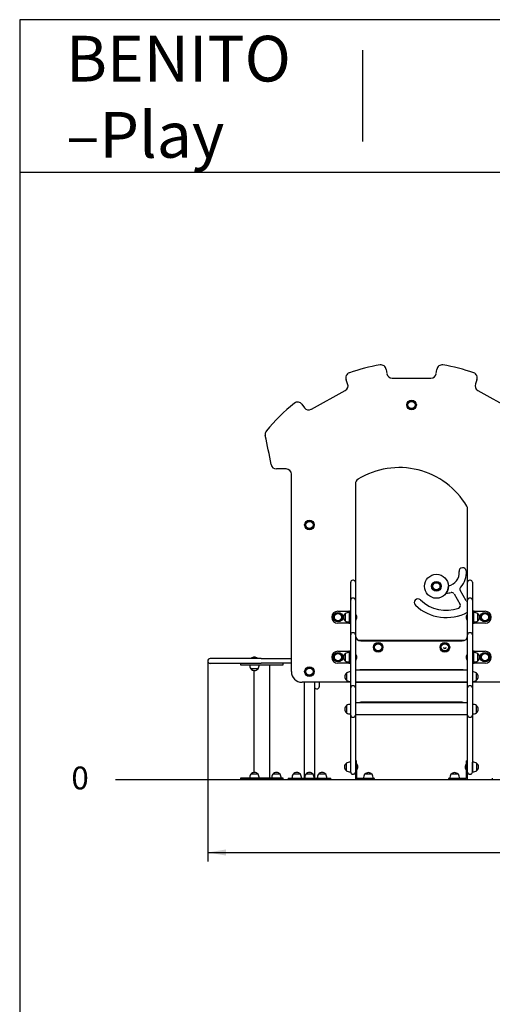
# Model space of a CAD drawing. Units: millimetres. Extents: x 20 to 203, y 5 to 287.
# Drawn here: x 20 to 82, y 158 to 287 of the extents above; entities that cross this region are included whole.
import ezdxf
from ezdxf.enums import TextEntityAlignment as Align
from ezdxf.lldxf.tags import DXFTag

# ---------------------------------------------------------------- set-up
doc = ezdxf.new("R2010")
doc.units = ezdxf.units.MM
for name, color, linetype in [('D', 7, 'Continuous'), ('Default', 7, 'Continuous'), ('DV1_Predeterminado', 7, 'Continuous'), ('Predeterminado', 7, 'Continuous')]:
    doc.layers.add(name, color=color, linetype=linetype)
doc.styles.add('SEACAD_Arial', font='arial.ttf')
tags = doc.linetypes.add('HIDDEN2', pattern=[4.7625, 3.175, -1.5875]).pattern_tags.tags
tags[6:7] = [DXFTag(74, 4), DXFTag(75, 0), DXFTag(340, '0'), DXFTag(46, 0.0), DXFTag(50, 0.0), DXFTag(44, 0.0), DXFTag(45, 0.0)]
tags[4:5] = [DXFTag(74, 4), DXFTag(75, 0), DXFTag(340, '0'), DXFTag(46, 0.0), DXFTag(50, 0.0), DXFTag(44, 0.0), DXFTag(45, 0.0)]

# ---------------------------------------------------------------- blocks, each defined once
blk = doc.blocks.new('SE')
at = {"layer": 'DV1_Predeterminado', "color": 7, "linetype": 'Continuous'}
for p, q in [((67.99, 241.13), (68.07, 240.58)), ((74.54, 240.58), (74.62, 241.13)), ((62.93, 239.25), (62.73, 239.77)), ((68.77, 239.97), (73.85, 239.97)), ((79.88, 239.77), (79.68, 239.25)), ((58.17, 235.92), (62.62, 238.38)), ((80, 238.38), (84.44, 235.92)), ((56.93, 236.56), (57.27, 236.11)), ((54.86, 228.07), (53.58, 228.07)), ((55.56, 201.47), (55.56, 227.37)), ((63.96, 226.12), (63.96, 213.19)), ((78.66, 213.19), (78.66, 222.81)), ((63.61, 213.47), (63.61, 213.47)), ((63.68, 213.47), (63.61, 213.47)), ((63.68, 213.47), (63.68, 213.47)), ((78.94, 213.47), (78.94, 213.47)), ((79.01, 213.47), (78.94, 213.47)), ((79.01, 213.47), (79.01, 213.47)), ((63.33, 212.78), (63.33, 213.19)), ((63.33, 212.69), (63.33, 212.78)), ((63.33, 211.96), (63.33, 212.69)), ((63.33, 211.22), (63.33, 211.96)), ((63.96, 213.19), (63.96, 212.78)), ((63.96, 212.78), (63.96, 212.69)), ((63.96, 212.69), (63.96, 211.96)), ((63.96, 211.96), (63.96, 211.22)), ((78.49, 210.77), (77.7, 212.16)), ((78.66, 212.78), (78.66, 213.19)), ((78.66, 212.69), (78.66, 212.78)), ((78.66, 211.96), (78.66, 212.69)), ((78.66, 211.22), (78.66, 211.96)), ((79.29, 213.19), (79.29, 212.78)), ((79.29, 212.78), (79.29, 212.69)), ((79.29, 212.69), (79.29, 211.96)), ((79.29, 211.96), (79.29, 211.22)), ((63.33, 210.84), (63.33, 211.22)), ((63.33, 210.84), (63.33, 210.84)), ((63.33, 210.52), (63.33, 210.84)), ((63.68, 211.12), (63.61, 211.12)), ((63.96, 211.22), (63.96, 210.84)), ((63.96, 210.84), (63.96, 210.84)), ((63.96, 210.84), (63.96, 210.52)), ((76.88, 211.69), (77.67, 210.3)), ((78.66, 210.84), (78.66, 211.22)), ((78.66, 210.84), (78.66, 210.84)), ((78.66, 210.52), (78.66, 210.84)), ((79.01, 211.12), (78.94, 211.12)), ((79.29, 211.22), (79.29, 210.84)), ((79.29, 210.84), (79.29, 210.84)), ((79.29, 210.84), (79.29, 210.52)), ((61.63, 209.4), (63.08, 209.4)), ((63.19, 209.4), (63.08, 209.4)), ((63.19, 207.82), (63.19, 209.4)), ((63.19, 209.4), (63.33, 209.4)), ((63.33, 210.49), (63.33, 210.52)), ((63.33, 208.98), (63.33, 210.49)), ((63.96, 210.52), (63.96, 210.49)), ((63.96, 210.49), (63.96, 208.98)), ((78.66, 210.49), (78.66, 210.52)), ((78.66, 208.98), (78.66, 210.49)), ((79.29, 210.52), (79.29, 210.49)), ((79.29, 210.49), (79.29, 208.98)), ((79.43, 209.4), (79.29, 209.4)), ((79.43, 209.4), (79.43, 207.82)), ((79.53, 209.4), (79.43, 209.4)), ((79.53, 209.4), (80.98, 209.4)), ((62.59, 209.1), (62.59, 208.12)), ((63.15, 209.24), (63.15, 207.98)), ((63.19, 208.79), (63.15, 208.79)), ((63.15, 208.74), (63.19, 208.74)), ((63.15, 208.48), (63.19, 208.48)), ((63.15, 208.44), (63.19, 208.44)), ((63.33, 208.89), (63.33, 208.98)), ((63.33, 208.82), (63.33, 208.89)), ((63.33, 207.98), (63.33, 208.82)), ((63.99, 209.03), (63.96, 209.03)), ((63.96, 208.98), (63.96, 208.89)), ((63.96, 208.89), (63.96, 208.82)), ((63.96, 208.82), (63.96, 207.98)), ((63.96, 208.19), (63.99, 208.19)), ((63.99, 208.19), (63.99, 209.03)), ((78.62, 209.03), (78.62, 208.19)), ((78.66, 209.03), (78.62, 209.03)), ((78.62, 208.19), (78.66, 208.19)), ((78.66, 208.89), (78.66, 208.98)), ((78.66, 208.82), (78.66, 208.89)), ((78.66, 207.98), (78.66, 208.82)), ((79.29, 208.98), (79.29, 208.89)), ((79.29, 208.89), (79.29, 208.82)), ((79.29, 208.82), (79.29, 207.98)), ((79.46, 208.79), (79.43, 208.79)), ((79.46, 208.74), (79.43, 208.74)), ((79.46, 208.48), (79.43, 208.48)), ((79.43, 208.44), (79.46, 208.44)), ((79.46, 207.98), (79.46, 209.24)), ((80.02, 208.12), (80.02, 209.1)), ((63.08, 207.82), (61.63, 207.82)), ((63.08, 207.82), (63.19, 207.82)), ((63.19, 207.82), (63.33, 207.82)), ((63.33, 206.3), (63.33, 207.98)), ((63.96, 207.98), (63.96, 206.3)), ((78.66, 206.3), (78.66, 207.98)), ((79.29, 207.98), (79.29, 206.3)), ((79.43, 207.82), (79.29, 207.82)), ((79.43, 207.82), (79.53, 207.82)), ((80.98, 207.82), (79.53, 207.82)), ((63.33, 206.28), (63.33, 206.3)), ((63.33, 203.64), (63.33, 206.28)), ((63.68, 206.58), (63.61, 206.58)), ((63.96, 206.3), (63.96, 206.28)), ((63.96, 206.28), (63.96, 203.64)), ((64.47, 205.57), (64.35, 205.57)), ((66.33, 205.57), (64.47, 205.57)), ((64.66, 205.5), (77.96, 205.5)), ((68.18, 205.57), (66.33, 205.57)), ((70.04, 205.57), (68.18, 205.57)), ((71.89, 205.57), (70.04, 205.57)), ((73.75, 205.57), (71.89, 205.57)), ((75.6, 205.57), (73.75, 205.57)), ((77.46, 205.57), (75.6, 205.57)), ((78.26, 205.57), (77.46, 205.57)), ((78.66, 206.28), (78.66, 206.3)), ((78.66, 203.64), (78.66, 206.28)), ((79.01, 206.58), (78.94, 206.58)), ((79.29, 206.3), (79.29, 206.28)), ((79.29, 206.28), (79.29, 203.64)), ((51.58, 203.19), (44.9, 203.19)), ((51.13, 203.22), (50.29, 203.22)), ((50.29, 203.22), (50.29, 203.19)), ((51.13, 203.19), (51.13, 203.22)), ((51.58, 203.19), (55.56, 203.19)), ((61.63, 204.15), (63.08, 204.15)), ((62.59, 203.85), (62.59, 202.87)), ((63.19, 204.15), (63.08, 204.15)), ((63.15, 203.99), (63.15, 202.73)), ((63.19, 203.54), (63.15, 203.54)), ((63.15, 203.49), (63.19, 203.49)), ((63.15, 203.23), (63.19, 203.23)), ((63.15, 203.19), (63.19, 203.19)), ((63.19, 202.57), (63.19, 204.15)), ((63.19, 204.15), (63.33, 204.15)), ((63.33, 203.54), (63.33, 203.64)), ((63.33, 203.24), (63.33, 203.54)), ((63.33, 202.47), (63.33, 203.24)), ((63.99, 203.78), (63.96, 203.78)), ((63.96, 203.64), (63.96, 203.54)), ((63.96, 203.54), (63.96, 203.24)), ((63.96, 203.24), (63.96, 202.47)), ((63.96, 202.94), (63.99, 202.94)), ((63.99, 202.94), (63.99, 203.78)), ((78.62, 203.78), (78.62, 202.94)), ((78.66, 203.78), (78.62, 203.78)), ((78.62, 202.94), (78.66, 202.94)), ((78.66, 203.54), (78.66, 203.64)), ((78.66, 203.24), (78.66, 203.54)), ((78.66, 202.47), (78.66, 203.24)), ((79.43, 204.15), (79.29, 204.15)), ((79.29, 203.64), (79.29, 203.54)), ((79.29, 203.54), (79.29, 203.24)), ((79.29, 203.24), (79.29, 202.47)), ((79.43, 204.15), (79.43, 202.57)), ((79.53, 204.15), (79.43, 204.15)), ((79.46, 203.54), (79.43, 203.54)), ((79.46, 203.49), (79.43, 203.49)), ((79.46, 203.23), (79.43, 203.23)), ((79.43, 203.19), (79.46, 203.19)), ((79.46, 202.73), (79.46, 203.99)), ((79.53, 204.15), (80.98, 204.15)), ((80.02, 202.87), (80.02, 203.85)), ((44.9, 202.56), (51.58, 202.56)), ((48.87, 202.56), (48.87, 202.38)), ((48.87, 202.38), (54.46, 202.38)), ((51.2, 201.82), (50.22, 201.82)), ((50.62, 201.62), (50.62, 188.24)), ((55.56, 202.56), (51.58, 202.56)), ((52.72, 187.47), (52.72, 202.38)), ((54.46, 202.38), (54.46, 202.56)), ((63.08, 202.57), (61.63, 202.57)), ((63.08, 202.57), (63.19, 202.57)), ((63.19, 202.57), (63.33, 202.57)), ((63.33, 199.74), (63.33, 202.47)), ((63.96, 202.47), (63.96, 199.74)), ((78.66, 201.65), (63.96, 201.65)), ((67.78, 201.72), (64.65, 201.72)), ((70.91, 201.72), (67.78, 201.72)), ((74.04, 201.72), (70.91, 201.72)), ((77.17, 201.72), (74.04, 201.72)), ((77.96, 201.72), (77.17, 201.72)), ((78.66, 199.74), (78.66, 202.47)), ((79.43, 202.57), (79.29, 202.57)), ((79.29, 202.47), (79.29, 199.74)), ((79.43, 202.57), (79.53, 202.57)), ((80.98, 202.57), (79.53, 202.57)), ((62.77, 201.3), (62.77, 200.32)), ((79.85, 200.32), (79.85, 201.3)), ((63.33, 200.07), (56.96, 200.07)), ((57.22, 200.07), (57.22, 187.47)), ((58.62, 187.47), (58.62, 200.07)), ((58.86, 199.2), (58.93, 199.2)), ((59.21, 200.08), (59.21, 199.48)), ((63.33, 199.34), (63.33, 199.74)), ((63.33, 199.3), (63.33, 199.34)), ((63.33, 197.64), (63.33, 199.3)), ((63.68, 199.62), (63.61, 199.62)), ((63.96, 200.1), (78.66, 200.1)), ((78.66, 200.07), (63.96, 200.07)), ((63.96, 199.74), (63.96, 199.34)), ((63.96, 199.34), (63.96, 199.3)), ((63.96, 199.3), (63.96, 197.64)), ((78.66, 199.34), (78.66, 199.74)), ((78.66, 199.3), (78.66, 199.34)), ((78.66, 197.64), (78.66, 199.3)), ((79.01, 199.62), (78.94, 199.62)), ((85.66, 200.07), (79.29, 200.07)), ((79.29, 199.74), (79.29, 199.34)), ((79.29, 199.34), (79.29, 199.3)), ((79.29, 199.3), (79.29, 197.64)), ((62.77, 197.03), (62.77, 196.05)), ((63.33, 197.59), (63.33, 197.64)), ((63.33, 195.82), (63.33, 197.59)), ((63.96, 197.64), (63.96, 197.59)), ((63.96, 197.59), (63.96, 195.82)), ((78.66, 197.38), (63.96, 197.38)), ((67.78, 197.45), (64.65, 197.45)), ((70.91, 197.45), (67.78, 197.45)), ((74.04, 197.45), (70.91, 197.45)), ((77.17, 197.45), (74.04, 197.45)), ((77.96, 197.45), (77.17, 197.45)), ((78.66, 197.59), (78.66, 197.64)), ((78.66, 195.82), (78.66, 197.59)), ((79.29, 197.64), (79.29, 197.59)), ((79.29, 197.59), (79.29, 195.82)), ((79.85, 196.05), (79.85, 197.03)), ((63.33, 195.77), (63.33, 195.82)), ((63.33, 195.24), (63.33, 195.77)), ((63.33, 192.79), (63.33, 195.24)), ((63.61, 195.49), (63.68, 195.49)), ((63.96, 195.83), (78.66, 195.83)), ((63.96, 195.82), (63.96, 195.77)), ((63.96, 195.77), (63.96, 195.24)), ((63.96, 195.24), (63.96, 192.79)), ((78.66, 195.77), (78.66, 195.82)), ((78.66, 195.24), (78.66, 195.77)), ((78.66, 192.79), (78.66, 195.24)), ((78.94, 195.49), (79.01, 195.49)), ((79.29, 195.82), (79.29, 195.77)), ((79.29, 195.77), (79.29, 195.24)), ((79.29, 195.24), (79.29, 192.79)), ((63.33, 192.09), (63.33, 192.79)), ((63.96, 192.79), (63.96, 192.09)), ((78.66, 192.09), (78.66, 192.79)), ((79.29, 192.79), (79.29, 192.09)), ((63.33, 191.91), (63.33, 192.09)), ((63.33, 191.83), (63.33, 191.91)), ((63.33, 188.31), (63.33, 191.83)), ((63.96, 192.09), (63.96, 191.91)), ((63.96, 191.91), (63.96, 191.83)), ((63.96, 191.83), (63.96, 188.31)), ((78.66, 191.91), (78.66, 192.09)), ((78.66, 191.83), (78.66, 191.91)), ((78.66, 188.31), (78.66, 191.83)), ((79.29, 192.09), (79.29, 191.91)), ((79.29, 191.91), (79.29, 191.83)), ((79.29, 191.83), (79.29, 188.31)), ((62.73, 189.45), (62.73, 188.47)), ((63.29, 189.59), (63.29, 188.33)), ((63.33, 189.13), (63.29, 189.13)), ((63.29, 189.09), (63.33, 189.09)), ((63.29, 188.83), (63.33, 188.83)), ((63.29, 188.78), (63.33, 188.78)), ((64.1, 189.78), (63.96, 189.78)), ((64.1, 188.99), (64.1, 189.78)), ((64.13, 189.38), (64.1, 189.38)), ((64.1, 188.99), (64.1, 187.54)), ((64.13, 188.54), (64.13, 189.38)), ((78.48, 189.38), (78.48, 188.54)), ((78.52, 189.38), (78.48, 189.38)), ((78.52, 188.99), (78.52, 189.78)), ((78.66, 189.78), (78.52, 189.78)), ((78.52, 187.54), (78.52, 188.99)), ((79.32, 189.13), (79.29, 189.13)), ((79.32, 189.09), (79.29, 189.09)), ((79.32, 188.83), (79.29, 188.83)), ((79.29, 188.78), (79.32, 188.78)), ((79.32, 188.33), (79.32, 189.59)), ((79.88, 188.47), (79.88, 189.45)), ((54.46, 187.47), (48.87, 187.47)), ((48.87, 187.47), (48.87, 187.3)), ((51.2, 188.03), (50.22, 188.03)), ((54.08, 188.03), (53.1, 188.03)), ((54.46, 187.3), (54.46, 187.47)), ((55.12, 187.47), (60.71, 187.47)), ((55.12, 187.47), (55.12, 187.3)), ((56.75, 188.03), (55.77, 188.03)), ((58.41, 188.03), (57.43, 188.03)), ((60.07, 188.03), (59.09, 188.03)), ((60.71, 187.3), (60.71, 187.47)), ((63.33, 188.28), (63.33, 188.31)), ((63.68, 188), (63.61, 188)), ((63.96, 188.31), (63.96, 188.28)), ((63.96, 188.28), (63.96, 187.54)), ((64.1, 188.54), (64.13, 188.54)), ((65.65, 187.44), (64.2, 187.44)), ((66.14, 188), (65.16, 188)), ((66.44, 187.44), (65.65, 187.44)), ((66.44, 187.3), (66.44, 187.44)), ((76.96, 187.44), (76.17, 187.44)), ((76.17, 187.44), (76.17, 187.3)), ((77.45, 188), (76.47, 188)), ((78.41, 187.44), (76.96, 187.44)), ((78.48, 188.54), (78.52, 188.54)), ((78.66, 188.28), (78.66, 188.31)), ((78.66, 187.54), (78.66, 188.28)), ((79.01, 188), (78.94, 188)), ((79.29, 188.31), (79.29, 188.28)), ((81.9, 187.47), (81.9, 187.3)), ((54.46, 187.3), (48.87, 187.3)), ((55.12, 187.3), (60.71, 187.3)), ((65.65, 187.3), (64.2, 187.3)), ((65.65, 187.3), (66.44, 187.3)), ((76.96, 187.3), (76.17, 187.3)), ((78.41, 187.3), (76.96, 187.3))]:
    blk.add_line(p, q, dxfattribs=at)
for centre, radius in [((71.31, 236.47), 0.63), ((71.31, 236.47), 0.49), ((71.31, 236.47), 0.473), ((71.31, 236.47), 0.472), ((57.92, 220.72), 0.63), ((57.92, 220.72), 0.49), ((57.92, 220.72), 0.472), ((57.92, 220.72), 0.473), ((74.57, 212.67), 1.57), ((74.57, 212.67), 0.63), ((74.57, 212.67), 0.49), ((74.57, 212.67), 0.472), ((74.57, 212.67), 0.473), ((61.66, 208.62), 0.63), ((61.66, 208.62), 0.49), ((61.66, 208.62), 0.472), ((61.66, 208.62), 0.473), ((80.95, 208.62), 0.63), ((80.95, 208.62), 0.49), ((80.95, 208.62), 0.472), ((80.95, 208.62), 0.473), ((66.93, 204.66), 0.63), ((66.93, 204.66), 0.49), ((66.93, 204.66), 0.472), ((66.93, 204.66), 0.473), ((75.68, 204.66), 0.63), ((75.68, 204.66), 0.49), ((75.68, 204.66), 0.472), ((75.68, 204.66), 0.473), ((61.66, 203.37), 0.63), ((61.66, 203.37), 0.49), ((61.66, 203.37), 0.472), ((61.66, 203.37), 0.473), ((80.95, 203.37), 0.63), ((80.95, 203.37), 0.49), ((80.95, 203.37), 0.472), ((80.95, 203.37), 0.473), ((57.92, 201.47), 0.63), ((57.92, 201.47), 0.49), ((57.92, 201.47), 0.472), ((57.92, 201.47), 0.473)]:
    blk.add_circle(centre, radius, dxfattribs=at)
for centre, radius, start, end in [((71.31, 217.46), 24.61, 99.6421, 109.3512), ((71.31, 217.46), 24.61, 99.6421, 109.3512), ((67.3, 241.03), 0.7, 7.9647, 99.6421), ((67.3, 241.03), 0.7, 7.9647, 99.6421), ((75.31, 241.03), 0.7, 80.3579, 172.0353), ((75.31, 241.03), 0.7, 80.3579, 172.0353), ((71.31, 217.46), 24.61, 70.6488, 80.3579), ((71.31, 217.46), 24.61, 70.6488, 80.3579), ((63.38, 240.02), 0.7, 109.3512, 201.0286), ((63.38, 240.02), 0.7, 109.3512, 201.0286), ((68.77, 240.67), 0.7, 187.9647, 270), ((68.77, 240.67), 0.7, 187.9647, 270), ((73.85, 240.67), 0.7, 270, 352.0353), ((73.85, 240.67), 0.7, 270, 352.0353), ((79.23, 240.02), 0.7, 338.9714, 70.6488), ((79.23, 240.02), 0.7, 338.9714, 70.6488), ((62.28, 238.99), 0.7, 298.9933, 21.0286), ((62.28, 238.99), 0.7, 298.9933, 21.0286), ((80.34, 238.99), 0.7, 158.9714, 241.0067), ((80.34, 238.99), 0.7, 158.9714, 241.0067), ((71.31, 217.46), 24.61, 128.6355, 140.6612), ((71.31, 217.46), 24.61, 128.6355, 140.6612), ((56.38, 236.14), 0.7, 36.9581, 128.6355), ((56.38, 236.14), 0.7, 36.9581, 128.6355), ((57.83, 236.53), 0.7, 216.9581, 298.9933), ((57.83, 236.53), 0.7, 216.9581, 298.9933), ((52.81, 232.62), 0.7, 140.6612, 192.0858), ((52.81, 232.62), 0.7, 140.6612, 192.0858), ((-99.18, 200.07), 154.74, 10.64, 12.0858), ((-99.18, 200.07), 154.74, 10.64, 12.0858), ((53.58, 228.77), 0.7, 190.64, 270), ((53.58, 228.77), 0.7, 190.64, 270), ((54.86, 227.37), 0.7, 0, 90), ((54.86, 227.37), 0.7, 0, 90), ((69.69, 217.97), 10.28, 30.3608, 121.7284), ((64.66, 226.12), 0.7, 121.7284, 180), ((77.96, 222.81), 0.7, 0, 30.3608), ((75.86, 214.42), 1.7, 279.7426, 5.795), ((78.02, 214.64), 0.473, 5.795, 185.795), ((75.86, 214.42), 2.65, 315.7168, 5.795), ((74.57, 212.67), 1.57, 325.4764, 0), ((74.57, 212.67), 1.57, 0, 2.7986), ((78, 212.33), 0.35, 135.7168, 209.7914), ((63.61, 210.84), 0.28, 90, 180), ((63.68, 210.84), 0.28, 0, 90), ((72.14, 210.54), 0.472, 46.2623, 226.2623), ((75.86, 214.42), 4.91, 226.2623, 289.3896), ((75.86, 214.42), 2.65, 270.2733, 283.866), ((76.57, 211.51), 0.35, 29.7914, 103.866), ((78.8, 210.94), 0.35, 209.7914, 246.4255), ((78.94, 210.84), 0.28, 90, 180), ((79.01, 210.84), 0.28, 0, 90), ((61.63, 208.61), 0.788, 90, 270), ((75.86, 214.42), 5.85, 226.2623, 298.5934), ((77.37, 210.12), 0.35, 289.3896, 29.7914), ((80.98, 208.61), 0.787, 270, 90), ((63, 208.61), 0.62, 130.3914, 229.6086), ((63.15, 208.05), 1.19, 90, 118.0725), ((63.15, 209.17), 1.19, 241.9275, 270), ((79.46, 208.05), 1.19, 61.9275, 90), ((79.46, 209.17), 1.19, 270, 298.0725), ((79.61, 208.61), 0.62, 310.3914, 49.6086), ((63.61, 206.3), 0.28, 90, 180), ((63.68, 206.3), 0.28, 0, 90), ((64.66, 206.2), 0.7, 180, 270), ((64.47, 205.29), 0.28, 48.5904, 90), ((66.33, 205.29), 0.28, 48.5904, 90), ((68.18, 205.29), 0.28, 48.5904, 90), ((70.04, 205.29), 0.28, 48.5904, 90), ((71.89, 205.29), 0.28, 48.5904, 90), ((73.75, 205.29), 0.28, 48.5904, 90), ((75.6, 205.29), 0.28, 48.5904, 90), ((77.46, 205.29), 0.28, 48.5904, 90), ((77.96, 206.2), 0.7, 270, 0), ((78.94, 206.3), 0.28, 90, 180), ((79.01, 206.3), 0.28, 0, 90), ((44.9, 202.87), 0.315, 90, 270), ((61.63, 203.36), 0.787, 90, 270), ((63, 203.36), 0.62, 130.3914, 229.6086), ((63.15, 202.8), 1.19, 90, 118.0725), ((79.46, 202.8), 1.19, 61.9275, 90), ((79.61, 203.36), 0.62, 310.3914, 49.6086), ((80.98, 203.36), 0.787, 270, 90), ((51.27, 202.38), 1.19, 180, 208.0725), ((51.27, 202.38), 1.19, 180, 208.0725), ((50.71, 202.23), 0.62, 220.3914, 319.6086), ((50.71, 202.23), 0.62, 220.3914, 261.644), ((50.15, 202.38), 1.19, 331.9275, 0), ((63.15, 203.92), 1.19, 241.9275, 270), ((64.65, 201.44), 0.28, 90, 131.4096), ((67.78, 201.44), 0.28, 90, 131.4096), ((70.91, 201.44), 0.28, 90, 131.4096), ((74.04, 201.44), 0.28, 90, 131.4096), ((77.17, 201.44), 0.28, 90, 131.4096), ((77.96, 201.44), 0.28, 48.5904, 90), ((79.46, 203.92), 1.19, 270, 298.0725), ((56.96, 201.47), 1.4, 180, 270), ((56.96, 201.47), 1.4, 180, 270), ((63.18, 200.81), 0.62, 130.3914, 229.6086), ((63.18, 200.81), 0.62, 130.3914, 229.6086), ((63.33, 200.25), 1.19, 90, 118.0725), ((63.33, 200.25), 1.19, 90, 118.0725), ((63.33, 201.37), 1.19, 241.9275, 270), ((63.33, 201.37), 1.19, 241.9275, 270), ((79.29, 200.25), 1.19, 61.9275, 90), ((79.29, 200.25), 1.19, 61.9275, 90), ((79.29, 201.37), 1.19, 270, 298.0725), ((79.29, 201.37), 1.19, 270, 298.0725), ((79.44, 200.81), 0.62, 310.3914, 49.6086), ((79.44, 200.81), 0.62, 310.3914, 49.6086), ((58.86, 199.48), 0.28, 208.955, 270), ((58.93, 199.48), 0.28, 270, 0), ((63.61, 199.34), 0.28, 90, 180), ((63.68, 199.34), 0.28, 0, 90), ((78.94, 199.34), 0.28, 90, 180), ((79.01, 199.34), 0.28, 0, 90), ((63.18, 196.54), 0.62, 130.3914, 229.6086), ((63.18, 196.54), 0.62, 130.3914, 229.6086), ((63.33, 195.98), 1.19, 90, 118.0725), ((63.33, 195.98), 1.19, 90, 118.0725), ((64.65, 197.17), 0.28, 90, 131.4096), ((67.78, 197.17), 0.28, 90, 131.4096), ((70.91, 197.17), 0.28, 90, 131.4096), ((74.04, 197.17), 0.28, 90, 131.4096), ((77.17, 197.17), 0.28, 90, 131.4096), ((77.96, 197.17), 0.28, 48.5904, 90), ((79.29, 195.98), 1.19, 61.9275, 90), ((79.29, 195.98), 1.19, 61.9275, 90), ((79.44, 196.54), 0.62, 310.3914, 49.6086), ((79.44, 196.54), 0.62, 310.3914, 49.6086), ((63.33, 197.1), 1.19, 241.9275, 270), ((63.33, 197.1), 1.19, 241.9275, 270), ((63.61, 195.77), 0.28, 180, 270), ((63.68, 195.77), 0.28, 270, 0), ((78.94, 195.77), 0.28, 180, 270), ((79.01, 195.77), 0.28, 270, 0), ((79.29, 197.1), 1.19, 270, 298.0725), ((79.29, 197.1), 1.19, 270, 298.0725), ((63.14, 188.96), 0.62, 130.3914, 229.6086), ((63.29, 188.4), 1.19, 90, 118.0725), ((79.32, 188.4), 1.19, 61.9275, 90), ((79.47, 188.96), 0.62, 310.3914, 49.6086), ((51.27, 187.47), 1.19, 151.9275, 180), ((51.27, 187.47), 1.19, 151.9275, 180), ((50.71, 187.62), 0.62, 40.3914, 139.6086), ((50.71, 187.62), 0.62, 98.356, 139.6086), ((50.15, 187.47), 1.19, 0, 28.0725), ((54.15, 187.47), 1.19, 151.9275, 180), ((53.59, 187.62), 0.62, 40.3914, 139.6086), ((53.03, 187.47), 1.19, 0, 28.0725), ((56.82, 187.47), 1.19, 151.9275, 180), ((56.82, 187.47), 1.19, 151.9275, 180), ((56.26, 187.62), 0.62, 40.3914, 139.6086), ((56.26, 187.62), 0.62, 40.3914, 139.6086), ((55.7, 187.47), 1.19, 0, 28.0725), ((55.7, 187.47), 1.19, 0, 28.0725), ((58.48, 187.47), 1.19, 151.9275, 180), ((57.92, 187.62), 0.62, 40.3914, 139.6086), ((57.36, 187.47), 1.19, 0, 28.0725), ((60.14, 187.47), 1.19, 151.9275, 180), ((60.14, 187.47), 1.19, 151.9275, 180), ((59.58, 187.62), 0.62, 40.3914, 139.6086), ((59.58, 187.62), 0.62, 40.3914, 139.6086), ((59.02, 187.47), 1.19, 0, 28.0725), ((59.02, 187.47), 1.19, 0, 28.0725), ((63.29, 189.52), 1.19, 241.9275, 270), ((63.61, 188.28), 0.28, 180, 270), ((63.68, 188.28), 0.28, 270, 0), ((64.2, 187.54), 0.245, 180, 270), ((64.2, 187.54), 0.105, 180, 270), ((66.21, 187.44), 1.19, 151.9275, 180), ((65.65, 187.59), 0.62, 40.3914, 139.6086), ((65.09, 187.44), 1.19, 0, 28.0725), ((77.52, 187.44), 1.19, 151.9275, 180), ((76.96, 187.59), 0.62, 40.3914, 139.6086), ((76.4, 187.44), 1.19, 0, 28.0725), ((78.41, 187.54), 0.245, 270, 0), ((78.41, 187.54), 0.105, 270, 0), ((78.94, 188.28), 0.28, 180, 270), ((79.01, 188.28), 0.28, 270, 0), ((79.32, 189.52), 1.19, 270, 298.0725)]:
    blk.add_arc(centre, radius, start, end, dxfattribs=at)
at = {"layer": 'DV1_Predeterminado', "color": 7, "linetype": 'HIDDEN2'}
for start, end in [(180, 270), (270, 0)]:
    blk.add_arc((75.68, 204.66), 0.175, start, end, dxfattribs=at)
at = {"layer": 'DV1_Predeterminado', "color": 7, "linetype": 'Continuous'}
for centre, start_param, end_param in [((63.61, 213.19), 4.712389, 6.283185), ((63.68, 213.19), 3.141593, 4.712389), ((78.94, 213.19), 4.712389, 6.283185), ((79.01, 213.19), 3.141593, 4.712389)]:
    blk.add_ellipse(centre, major_axis=(-0.28, 0), ratio=0.999785, start_param=start_param, end_param=end_param, dxfattribs=at)
for points in [[(64.13, 208.61), (64.12, 208.78), (64.08, 208.92), (63.99, 209.03)], [(63.99, 208.19), (64.09, 208.34), (64.13, 208.48), (64.13, 208.61)], [(78.62, 209.03), (78.53, 208.89), (78.48, 208.75), (78.48, 208.61)], [(78.48, 208.61), (78.49, 208.44), (78.54, 208.3), (78.62, 208.19)], [(50.71, 203.36), (50.54, 203.35), (50.4, 203.31), (50.29, 203.22)], [(50.71, 203.36), (50.54, 203.35), (50.4, 203.31), (50.29, 203.22)], [(51.13, 203.22), (50.98, 203.32), (50.84, 203.36), (50.71, 203.36)], [(51.13, 203.22), (50.98, 203.32), (50.84, 203.36), (50.71, 203.36)], [(64.13, 203.36), (64.12, 203.53), (64.08, 203.67), (63.99, 203.78)], [(63.99, 202.94), (64.09, 203.09), (64.13, 203.23), (64.13, 203.36)], [(78.62, 203.78), (78.53, 203.64), (78.48, 203.5), (78.48, 203.36)], [(78.48, 203.36), (78.49, 203.19), (78.54, 203.05), (78.62, 202.94)], [(64.27, 188.96), (64.26, 189.13), (64.22, 189.27), (64.13, 189.38)], [(64.13, 188.54), (64.23, 188.69), (64.27, 188.83), (64.27, 188.96)], [(78.48, 189.38), (78.39, 189.23), (78.34, 189.09), (78.34, 188.96)], [(78.34, 188.96), (78.35, 188.79), (78.4, 188.65), (78.48, 188.54)]]:
    blk.add_open_spline(points, degree=3, dxfattribs=at)
blk = doc.blocks.new('GDimGGroup')
at = {"layer": 'Predeterminado', "linetype": 'Continuous'}
for points in [[(46.98, 177.33), (46.98, 178.13), (44.58, 177.73)], [(173.47, 177.33), (175.87, 177.73), (173.47, 178.13)]]:
    blk.add_hatch(color=7, dxfattribs=at).paths.add_polyline_path(points)
at = {"layer": 'Predeterminado', "color": 7, "linetype": 'Continuous'}
for p, q in [((44.58, 202.87), (44.58, 176.53)), ((175.87, 197.66), (175.87, 176.53)), ((44.58, 177.73), (175.87, 177.73))]:
    blk.add_line(p, q, dxfattribs=at)
at = {"layer": 'Predeterminado', "color": 7, "linetype": 'Continuous', "style": 'SEACAD_Arial'}
blk.add_text('3751', height=2.4, dxfattribs=at).set_placement((106.47, 180.73), align=Align.TOP_LEFT)

msp = doc.modelspace()

# ---------------------------------------------------------------- linework, layer by layer
at = {"layer": 'Predeterminado', "color": 7, "linetype": 'Continuous'}
for p, q in [((199.927, 287.032), (19.927, 287.032)), ((19.927, 287.032), (19.927, 10.032)), ((64.927, 271.032), (64.927, 283.032)), ((19.927, 267.032), (199.927, 267.032))]:
    msp.add_line(p, q, dxfattribs=at)
at = {"layer": 'Predeterminado', "color": 7, "linetype": 'HIDDEN2'}
msp.add_line((32.496, 187.296), (191.617, 187.298), dxfattribs=at)

# ---------------------------------------------------------------- block references
at = {"layer": 'Predeterminado'}
for name in ['SE', 'GDimGGroup']:
    msp.add_blockref(name, (0, 0), dxfattribs=at)

# ---------------------------------------------------------------- texts
at = {"layer": 'D', "insert": (26.004, 284.919), "char_height": 6, "width": 36.12689, "attachment_point": 1}
msp.add_mtext('{\\fCircular Std Bold|b1||i0||c0|p34;\\C7;\\H6.;\\W1.;\\pxsa0.8;BENITO\\P}{\\fCircular Std Bold|b1||i0||c0|p34;\\C7;\\H6.;\\W1.;\\pxse0.8333333333;–Play\\P}', dxfattribs=at)
at = {"layer": 'Default', "insert": (26.709, 189.011), "char_height": 3, "width": 2.88751, "attachment_point": 1}
msp.add_mtext('{\\fCircular Std Book|b0||i0||c0|p34;\\C7;\\H3.;\\W1.;0}', dxfattribs=at)

doc.saveas('drawing.dxf')
